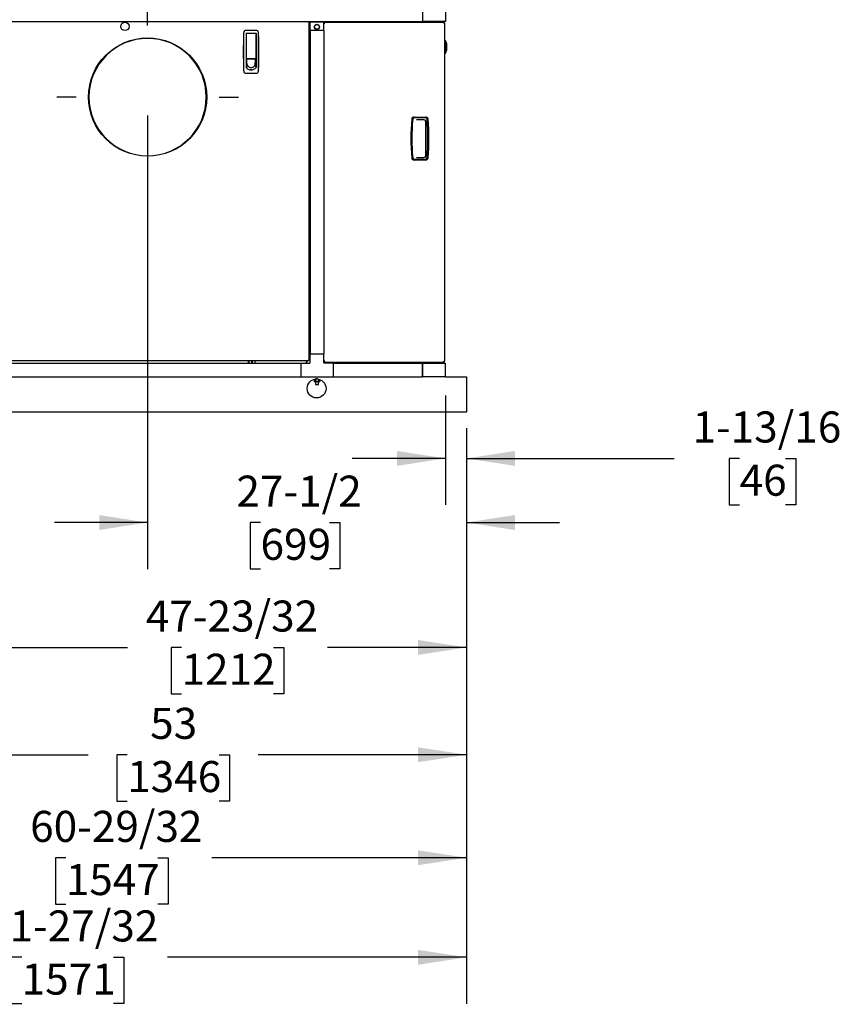
# Model space of a CAD drawing. Units: inches. Extents: x 0.8 to 15.8, y 0.5 to 10.2.
# Drawn here: x 7.5 to 9.7, y 3 to 5.6 of the extents above; entities that cross this region are included whole.
import ezdxf

# ---------------------------------------------------------------- set-up
doc = ezdxf.new("R2010")
doc.units = ezdxf.units.IN
doc.header["$MEASUREMENT"] = 0
doc.layers.add('FORMAT', color=7, linetype='Continuous')
doc.styles.add('SLDTEXTSTYLE0', font='TXT', dxfattribs={"width": 0.605})
doc.dimstyles.new('SLDDIMSTYLE0', dxfattribs={"dimtxt": 0.080892, "dimasz": 0.13, "dimexe": 0, "dimexo": 0.0625, "dimgap": 0.020223, "dimtad": 0, "dimtih": 1, "dimtoh": 1, "dimdec": 1, "dimlfac": 32, "dimrnd": 1e-09, "dimzin": 12, "dimdsep": 46, "dimlunit": 5, "dimtxsty": 'SLDTEXTSTYLE0', "dimsah": 1, "dimcen": 0.09, "dimadec": 0, "dimazin": 3, "dimtfac": 1, "dimtdec": 1, "dimtofl": 0, "dimtmove": 0, "dimatfit": 3, "dimfxl": 0, "dimfrac": 2, "dimtolj": 1, "dimtzin": 12, "dimarcsym": 0})
doc.dimstyles.new('SLDDIMSTYLE1', dxfattribs={"dimtxt": 0.080892, "dimasz": 0.13, "dimexe": 0, "dimexo": 0.0625, "dimgap": 0.020223, "dimtad": 0, "dimtih": 1, "dimtoh": 1, "dimdec": 6, "dimlfac": 32, "dimrnd": 1e-09, "dimzin": 12, "dimdsep": 46, "dimlunit": 5, "dimtxsty": 'SLDTEXTSTYLE0', "dimsah": 1, "dimcen": 0.09, "dimadec": 0, "dimazin": 3, "dimtfac": 1, "dimtdec": 1, "dimtofl": 0, "dimtmove": 0, "dimatfit": 3, "dimfxl": 0, "dimfrac": 2, "dimtolj": 1, "dimtzin": 12, "dimarcsym": 0})
doc.dimstyles.new('SLDDIMSTYLE5', dxfattribs={"dimtxt": 0.080892, "dimasz": 0.13, "dimexe": 0, "dimexo": 0.0625, "dimgap": 0.020223, "dimtad": 0, "dimtih": 1, "dimtoh": 1, "dimdec": 6, "dimlfac": 32, "dimrnd": 1e-09, "dimzin": 12, "dimdsep": 46, "dimlunit": 5, "dimtxsty": 'SLDTEXTSTYLE0', "dimsah": 1, "dimcen": 0.09, "dimadec": 0, "dimazin": 3, "dimtfac": 1, "dimtdec": 1, "dimtmove": 0, "dimatfit": 0, "dimfxl": 0, "dimfrac": 2, "dimtolj": 1, "dimtzin": 12, "dimarcsym": 0})
doc.dimstyles.new('SLDDIMSTYLE6', dxfattribs={"dimtxt": 0.080892, "dimasz": 0.13, "dimexe": 0, "dimexo": 0.0625, "dimgap": 0.020223, "dimtad": 0, "dimtih": 1, "dimtoh": 1, "dimdec": 6, "dimlfac": 32, "dimrnd": 1e-09, "dimzin": 12, "dimdsep": 46, "dimlunit": 5, "dimtxsty": 'SLDTEXTSTYLE0', "dimsah": 1, "dimcen": 0.09, "dimadec": 0, "dimazin": 3, "dimtfac": 1, "dimtdec": 1, "dimtmove": 0, "dimatfit": 0, "dimfxl": 0, "dimfrac": 2, "dimtolj": 1, "dimtzin": 12, "dimarcsym": 0})

# ---------------------------------------------------------------- blocks, each defined once
blk = doc.blocks.new('_D_7')
at = {"layer": 'FORMAT'}
for p, q in [((7.1608, 5.1855), (7.1608, 3.8107)), ((8.6523, 4.5186), (8.6523, 3.8107)), ((7.1608, 3.9357), (7.7422, 3.9357)), ((7.8873, 3.9357), (7.8595, 3.9357)), ((7.8595, 3.9357), (7.8595, 3.8115)), ((8.1342, 3.9357), (8.162, 3.9357)), ((8.162, 3.9357), (8.162, 3.8115)), ((8.6523, 3.9357), (8.2793, 3.9357)), ((7.8595, 3.8115), (7.8873, 3.8115)), ((8.162, 3.8115), (8.1342, 3.8115))]:
    blk.add_line(p, q, dxfattribs=at)
for points in [[(7.1608, 3.9357), (7.2908, 3.9157), (7.2908, 3.9557)], [(8.6523, 3.9357), (8.5223, 3.9557), (8.5223, 3.9157)]]:
    blk.add_solid(points, dxfattribs=at)
at = {"layer": 'FORMAT', "char_height": 0.08333, "attachment_point": 1, "style": 'SLDTEXTSTYLE0'}
for s, insert in [('47-23/32', (7.7916, 4.0617)), ('1212', (7.8873, 3.9189))]:
    blk.add_mtext(s, dxfattribs=dict(at, insert=insert))
blk = doc.blocks.new('_D_8')
at = {"layer": 'FORMAT'}
for p, q in [((7.7963, 5.3633), (7.7963, 4.1461)), ((8.6523, 4.5186), (8.6523, 4.1461)), ((7.7963, 4.2711), (7.5463, 4.2711)), ((8.0995, 4.2711), (8.0718, 4.2711)), ((8.0718, 4.2711), (8.0718, 4.1469)), ((8.2847, 4.2711), (8.3125, 4.2711)), ((8.3125, 4.2711), (8.3125, 4.1469)), ((8.6523, 4.2711), (8.9023, 4.2711)), ((8.0718, 4.1469), (8.0995, 4.1469)), ((8.3125, 4.1469), (8.2847, 4.1469))]:
    blk.add_line(p, q, dxfattribs=at)
for points in [[(7.7963, 4.2711), (7.6663, 4.2911), (7.6663, 4.2511)], [(8.6523, 4.2711), (8.7823, 4.2511), (8.7823, 4.2911)]]:
    blk.add_solid(points, dxfattribs=at)
at = {"layer": 'FORMAT', "char_height": 0.08333, "attachment_point": 1, "style": 'SLDTEXTSTYLE0'}
for s, insert in [('27-1/2', (8.0347, 4.397)), ('699', (8.0995, 4.2543))]:
    blk.add_mtext(s, dxfattribs=dict(at, insert=insert))
blk = doc.blocks.new('_D_9')
at = {"layer": 'FORMAT'}
for p, q in [((8.5958, 4.6123), (8.5958, 4.3182)), ((8.6523, 4.5186), (8.6523, 4.3182)), ((8.5958, 4.4432), (8.3458, 4.4432)), ((8.6523, 4.4432), (9.2097, 4.4432)), ((9.3857, 4.4432), (9.3579, 4.4432)), ((9.3579, 4.4432), (9.3579, 4.319)), ((9.5091, 4.4432), (9.5369, 4.4432)), ((9.5369, 4.4432), (9.5369, 4.319)), ((9.3579, 4.319), (9.3857, 4.319)), ((9.5369, 4.319), (9.5091, 4.319))]:
    blk.add_line(p, q, dxfattribs=at)
for points in [[(8.5958, 4.4432), (8.4658, 4.4632), (8.4658, 4.4232)], [(8.6523, 4.4432), (8.7823, 4.4232), (8.7823, 4.4632)]]:
    blk.add_solid(points, dxfattribs=at)
at = {"layer": 'FORMAT', "char_height": 0.08333, "attachment_point": 1, "style": 'SLDTEXTSTYLE0'}
for s, insert in [('1-13/16', (9.2591, 4.5692)), ('46', (9.3857, 4.4264))]:
    blk.add_mtext(s, dxfattribs=dict(at, insert=insert))
blk = doc.blocks.new('_D_10')
at = {"layer": 'FORMAT'}
for p, q in [((6.9961, 4.5186), (6.9961, 3.5227)), ((8.6523, 4.5186), (8.6523, 3.5227)), ((6.9961, 3.6477), (7.6366, 3.6477)), ((7.7415, 3.6477), (7.7137, 3.6477)), ((7.7137, 3.6477), (7.7137, 3.5235)), ((7.9884, 3.6477), (8.0162, 3.6477)), ((8.0162, 3.6477), (8.0162, 3.5235)), ((8.6523, 3.6477), (8.0933, 3.6477)), ((7.7137, 3.5235), (7.7415, 3.5235)), ((8.0162, 3.5235), (7.9884, 3.5235))]:
    blk.add_line(p, q, dxfattribs=at)
for points in [[(6.9961, 3.6477), (7.1261, 3.6277), (7.1261, 3.6677)], [(8.6523, 3.6477), (8.5223, 3.6677), (8.5223, 3.6277)]]:
    blk.add_solid(points, dxfattribs=at)
at = {"layer": 'FORMAT', "char_height": 0.08333, "attachment_point": 1, "style": 'SLDTEXTSTYLE0'}
for s, insert in [('53', (7.8032, 3.7736)), ('1346', (7.7415, 3.6309))]:
    blk.add_mtext(s, dxfattribs=dict(at, insert=insert))
blk = doc.blocks.new('_D_11')
at = {"layer": 'FORMAT'}
for p, q in [((6.7489, 4.9144), (6.7489, 3.2462)), ((8.6523, 4.5244), (8.6523, 3.2462)), ((6.7489, 3.3712), (7.4316, 3.3712)), ((7.5767, 3.3712), (7.5489, 3.3712)), ((7.5489, 3.3712), (7.5489, 3.2469)), ((7.8236, 3.3712), (7.8514, 3.3712)), ((7.8514, 3.3712), (7.8514, 3.2469)), ((8.6523, 3.3712), (7.9686, 3.3712)), ((7.5489, 3.2469), (7.5767, 3.2469)), ((7.8514, 3.2469), (7.8236, 3.2469))]:
    blk.add_line(p, q, dxfattribs=at)
for points in [[(6.7489, 3.3712), (6.8789, 3.3512), (6.8789, 3.3912)], [(8.6523, 3.3712), (8.5223, 3.3912), (8.5223, 3.3512)]]:
    blk.add_solid(points, dxfattribs=at)
at = {"layer": 'FORMAT', "char_height": 0.08333, "attachment_point": 1, "style": 'SLDTEXTSTYLE0'}
for s, insert in [('60-29/32', (7.481, 3.4971)), ('1547', (7.5767, 3.3544))]:
    blk.add_mtext(s, dxfattribs=dict(at, insert=insert))
blk = doc.blocks.new('_D_13')
at = {"layer": 'FORMAT'}
for p, q in [((6.7196, 5.4116), (6.7196, 2.979)), ((8.6523, 4.5186), (8.6523, 2.979)), ((6.7196, 3.104), (7.3131, 3.104)), ((7.4582, 3.104), (7.4304, 3.104)), ((7.4304, 3.104), (7.4304, 2.9798)), ((7.7051, 3.104), (7.7328, 3.104)), ((7.7328, 3.104), (7.7328, 2.9798)), ((8.6523, 3.104), (7.8501, 3.104)), ((7.4304, 2.9798), (7.4582, 2.9798)), ((7.7328, 2.9798), (7.7051, 2.9798))]:
    blk.add_line(p, q, dxfattribs=at)
for points in [[(6.7196, 3.104), (6.8496, 3.084), (6.8496, 3.124)], [(8.6523, 3.104), (8.5223, 3.124), (8.5223, 3.084)]]:
    blk.add_solid(points, dxfattribs=at)
at = {"layer": 'FORMAT', "char_height": 0.08333, "attachment_point": 1, "style": 'SLDTEXTSTYLE0'}
for s, insert in [('61-27/32', (7.3625, 3.2299)), ('1571', (7.4582, 3.0872))]:
    blk.add_mtext(s, dxfattribs=dict(at, insert=insert))

msp = doc.modelspace()

# ---------------------------------------------------------------- linework, layer by layer
at = {"color": 7, "linetype": 'Continuous'}
for p, q in [((7.79632424, 5.60539457), (7.79632424, 5.65736307)), ((7.60419825, 5.41326858), (7.55222975, 5.41326858)), ((7.98845022, 5.41326858), (8.04041872, 5.41326858)), ((7.79632424, 5.2211426), (7.79632424, 5.1691741))]:
    msp.add_line(p, q, dxfattribs=at)
at = {"color": 7, "linetype": 'Continuous', "lineweight": 25}
for p, q in [((8.59580947, 5.67794357), (8.59580947, 5.61642782)), ((8.53429372, 5.65333727), (8.53429372, 5.61642782)), ((7.2626031, 5.61642782), (8.53429372, 5.61642782)), ((8.22795265, 5.61642782), (8.22791883, 5.61612157)), ((8.22800481, 5.61642782), (8.22791883, 5.61612157)), ((8.23038133, 4.70774509), (8.23038133, 5.61642782)), ((8.2325219, 5.59182152), (8.2325219, 5.6151975)), ((8.2325219, 5.6151975), (8.26943135, 5.6151975)), ((8.26943135, 5.59182152), (8.26943135, 5.6151975)), ((8.26943135, 5.61192338), (8.2709251, 5.61192338)), ((8.27179506, 5.61428709), (8.27179506, 5.61279334)), ((8.27179506, 5.61428709), (8.59031763, 5.61428709)), ((8.53429372, 5.61642782), (8.53429372, 5.61428709)), ((8.59580947, 5.61642782), (8.53429372, 5.61642782)), ((8.56013034, 5.61642782), (8.56013034, 5.61428709)), ((8.56259097, 5.61642782), (8.56259097, 5.61428709)), ((8.5911876, 5.61428709), (8.59031763, 5.61428709)), ((8.5911876, 5.61279334), (8.59096012, 5.61279334)), ((8.5911876, 5.61428709), (8.5911876, 5.61279334)), ((8.5936501, 5.61182459), (8.5911876, 5.61182459)), ((8.5936501, 5.61182459), (8.5936501, 4.70386522)), ((8.05415163, 5.58353354), (8.05409231, 5.58287082)), ((8.08986093, 5.59172812), (8.05839754, 5.59172812)), ((8.06059577, 5.58496139), (8.0876627, 5.58496139)), ((8.06059577, 5.58496139), (8.06059577, 5.4928421)), ((8.06182609, 5.58127045), (8.06059577, 5.58127045)), ((8.06182609, 5.57735736), (8.06182609, 5.58373108)), ((8.06182609, 5.51729407), (8.06182609, 5.57735736)), ((8.06244124, 5.58434623), (8.08581723, 5.58434623)), ((8.06428672, 5.58441083), (8.06437819, 5.58496139)), ((8.06428672, 5.58441083), (8.06428672, 5.58434623)), ((8.08388028, 5.58496139), (8.08397176, 5.58441083)), ((8.08397176, 5.58434623), (8.08397176, 5.58441083)), ((8.08643239, 5.58373108), (8.08643239, 5.57735736)), ((8.0876627, 5.58127045), (8.08643239, 5.58127045)), ((8.08643239, 5.57735736), (8.08643239, 5.51729407)), ((8.08730935, 5.58127045), (8.08730935, 5.58496139)), ((8.0876627, 5.58496139), (8.0876627, 5.4928421)), ((8.09416616, 5.58287082), (8.09410684, 5.58353354)), ((8.23038133, 5.59305183), (8.2325219, 5.59305183)), ((8.2325219, 5.59182152), (8.23038133, 5.59182152)), ((8.23079127, 5.59182152), (8.23079127, 5.59305183)), ((8.23176784, 5.59305183), (8.23176784, 5.59182152)), ((8.26943135, 5.59182152), (8.2325219, 5.59182152)), ((8.2325219, 5.59182152), (8.2325219, 4.72385277)), ((8.26943135, 5.59182152), (8.26943135, 4.72385277)), ((8.06059577, 5.57511887), (8.06182609, 5.57511887)), ((8.06059577, 5.57251515), (8.06197354, 5.57251515)), ((8.06059577, 5.55834483), (8.0619435, 5.55834483)), ((8.06182609, 5.55358836), (8.06059577, 5.55358836)), ((8.08643239, 5.57511887), (8.0876627, 5.57511887)), ((8.0876627, 5.55358836), (8.08643239, 5.55358836)), ((8.08730935, 5.55358836), (8.08730935, 5.57511887)), ((8.5953376, 5.56545897), (8.5936501, 5.56545897)), ((8.5953376, 5.53030272), (8.5953376, 5.56545897)), ((8.59833614, 5.53717772), (8.59833614, 5.55858397)), ((8.5984001, 5.55777147), (8.5984001, 5.53799022)), ((8.06182609, 5.54128521), (8.06059577, 5.54128521)), ((8.08643239, 5.54128521), (8.0876627, 5.54128521)), ((8.5936501, 5.53030272), (8.5953376, 5.53030272)), ((8.06182609, 5.5197547), (8.06059577, 5.5197547)), ((8.06182609, 5.51237281), (8.06059577, 5.51237281)), ((8.06059577, 5.50991218), (8.06182609, 5.50991218)), ((8.06059577, 5.49883934), (8.06182609, 5.49883934)), ((8.06182609, 5.51531656), (8.06182609, 5.51790115)), ((8.06189529, 5.51457627), (8.06182609, 5.51531656)), ((8.08643239, 5.51531656), (8.06182609, 5.51531656)), ((8.06182609, 5.51531656), (8.06182609, 5.51438621)), ((8.06182609, 5.51438621), (8.06182609, 5.51287397)), ((8.06182609, 5.51287397), (8.06182609, 5.51136172)), ((8.06182609, 5.51136172), (8.06182609, 5.50984947)), ((8.06182609, 5.50984947), (8.06182609, 5.50682498)), ((8.06182609, 5.50682498), (8.06182609, 5.50380048)), ((8.06182609, 5.50380048), (8.06182609, 5.50077599)), ((8.06293337, 5.50347194), (8.06182609, 5.4917025)), ((8.06182609, 5.50077599), (8.06182609, 5.49775149)), ((8.06182609, 5.49775149), (8.06182609, 5.494727)), ((8.0619645, 5.51383598), (8.06189529, 5.51457627)), ((8.0620337, 5.51309569), (8.0619645, 5.51383598)), ((8.06210291, 5.5123554), (8.0620337, 5.51309569)), ((8.06224132, 5.51087483), (8.06210291, 5.5123554)), ((8.06237973, 5.50939425), (8.06224132, 5.51087483)), ((8.06251814, 5.50791367), (8.06237973, 5.50939425)), ((8.06244124, 5.51667891), (8.08581723, 5.51667891)), ((8.06265655, 5.50643309), (8.06251814, 5.50791367)), ((8.06279496, 5.50495252), (8.06265655, 5.50643309)), ((8.06293337, 5.50347194), (8.06279496, 5.50495252)), ((8.06650128, 5.51667891), (8.06650128, 5.51588954)), ((8.06650128, 5.51588954), (8.08175719, 5.51588954)), ((8.06699341, 5.51588954), (8.06699341, 5.51667891)), ((8.08126506, 5.51667891), (8.08126506, 5.51588954)), ((8.08175719, 5.51588954), (8.08175719, 5.51667891)), ((8.0853251, 5.50347194), (8.08546351, 5.50495252)), ((8.0853251, 5.50347194), (8.08643239, 5.4917025)), ((8.08546351, 5.50495252), (8.08560192, 5.50643309)), ((8.08560192, 5.50643309), (8.08574033, 5.50791367)), ((8.08574033, 5.50791367), (8.08587874, 5.50939425)), ((8.08587874, 5.50939425), (8.08601715, 5.51087483)), ((8.08601715, 5.51087483), (8.08615556, 5.5123554)), ((8.08615556, 5.5123554), (8.08622477, 5.51309569)), ((8.08622477, 5.51309569), (8.08629398, 5.51383598)), ((8.08629398, 5.51383598), (8.08636318, 5.51457627)), ((8.08636318, 5.51457627), (8.08643239, 5.51531656)), ((8.08643239, 5.5197547), (8.0876627, 5.5197547)), ((8.08643239, 5.51790115), (8.08643239, 5.51531656)), ((8.08643239, 5.51531656), (8.08643239, 5.51438621)), ((8.08643239, 5.51438621), (8.08643239, 5.51287397)), ((8.08643239, 5.51287397), (8.08643239, 5.51136172)), ((8.0876627, 5.51237281), (8.08643239, 5.51237281)), ((8.08643239, 5.51136172), (8.08643239, 5.50984947)), ((8.08643239, 5.50991218), (8.0876627, 5.50991218)), ((8.08643239, 5.50984947), (8.08643239, 5.50682498)), ((8.08643239, 5.50682498), (8.08643239, 5.50380048)), ((8.08643239, 5.50380048), (8.08643239, 5.50077599)), ((8.08643239, 5.50077599), (8.08643239, 5.49775149)), ((8.08643239, 5.49883934), (8.0876627, 5.49883934)), ((8.08643239, 5.49775149), (8.08643239, 5.494727)), ((8.08730935, 5.49262148), (8.08730935, 5.49883934)), ((8.05415163, 5.48550342), (8.05409231, 5.48616613)), ((8.05839754, 5.47730883), (8.08986093, 5.47730883)), ((8.06182609, 5.494727), (8.06182609, 5.4917025)), ((8.07412924, 5.48619025), (8.07138956, 5.48619025)), ((8.07615722, 5.48619025), (8.07412924, 5.48619025)), ((8.08643239, 5.494727), (8.08643239, 5.4917025)), ((8.09416616, 5.48616613), (8.09410684, 5.48550342)), ((8.51161079, 5.35959959), (8.54287691, 5.35959959)), ((8.54287691, 5.35709959), (8.51161079, 5.35709959)), ((8.53788607, 5.35241209), (8.51811892, 5.35241209)), ((8.54257357, 5.34940393), (8.54257357, 5.25417026)), ((8.54304284, 5.34725584), (8.54304284, 5.25631834)), ((8.51161079, 5.24647459), (8.54287691, 5.24647459)), ((8.54287691, 5.24397459), (8.51161079, 5.24397459)), ((8.51811892, 5.25116209), (8.53788607, 5.25116209)), ((8.2325219, 4.84768397), (8.23038133, 4.84768397)), ((7.24219923, 4.70569891), (8.22833515, 4.70569891)), ((8.06622578, 4.70569891), (8.06622578, 4.69924647)), ((8.06884626, 4.69924647), (8.06884626, 4.70569891)), ((8.07532404, 4.70569891), (8.07532404, 4.69924647)), ((8.07794453, 4.69924647), (8.07794453, 4.70569891)), ((8.0840844, 4.70569891), (8.0840844, 4.69924647)), ((8.22080315, 4.69924647), (8.22725559, 4.70569891)), ((8.22833515, 4.70677847), (8.22930177, 4.70774509)), ((8.22833515, 4.70569891), (8.22833515, 4.70719266)), ((8.23038133, 4.70774509), (8.22888758, 4.70774509)), ((8.23038133, 4.70882465), (8.2325219, 4.71096522)), ((8.2325219, 4.70022303), (8.2325219, 4.72385277)), ((8.2325219, 4.72385277), (8.26943135, 4.72385277)), ((8.26943135, 4.70022303), (8.26943135, 4.72385277)), ((7.2626031, 4.69924647), (8.2079156, 4.69924647)), ((8.2079156, 4.69924647), (8.23154533, 4.69924647)), ((8.2079156, 4.69924647), (8.2079156, 4.66233702)), ((8.26943135, 4.70376643), (8.2709251, 4.70376643)), ((8.29403765, 4.69924647), (8.27040791, 4.69924647)), ((8.27179506, 4.70140272), (8.27179506, 4.70289647)), ((8.27179506, 4.70140272), (8.59031763, 4.70140272)), ((8.29403765, 4.70022303), (8.29403765, 4.70140272)), ((8.29403765, 4.70022303), (8.29403765, 4.69924647)), ((8.29403765, 4.69924647), (8.29403765, 4.66233702)), ((8.29403765, 4.69924647), (8.53427202, 4.69924647)), ((8.53427202, 4.69924647), (8.53427202, 4.70140272)), ((8.53427202, 4.69924647), (8.53427202, 4.66233702)), ((8.53427202, 4.66233702), (8.53427202, 4.69801615)), ((8.59578777, 4.69801615), (8.53427202, 4.69801615)), ((8.55887832, 4.69801615), (8.55887832, 4.69924647)), ((8.55887832, 4.69924647), (8.56010863, 4.69924647)), ((8.56010863, 4.69924647), (8.56010863, 4.70140272)), ((8.56256926, 4.69924647), (8.56256926, 4.70140272)), ((8.56256926, 4.69924647), (8.59578777, 4.69924647)), ((8.59031763, 4.70140272), (8.5911876, 4.70140272)), ((8.59096028, 4.70289647), (8.5911876, 4.70289647)), ((8.5911876, 4.70386522), (8.5936501, 4.70386522)), ((8.5911876, 4.70140272), (8.5911876, 4.70289647)), ((8.59578777, 4.69801615), (8.59578777, 4.69924647)), ((8.59578777, 4.66233702), (8.59578777, 4.69801615)), ((7.2626031, 4.66233702), (8.2079156, 4.66233702)), ((8.2079156, 4.66233702), (8.29403765, 4.66233702)), ((8.24306594, 4.65552), (8.24306594, 4.64994758)), ((8.24701267, 4.65578896), (8.24633011, 4.65600014)), ((8.24701267, 4.65578896), (8.24701267, 4.64994758)), ((8.25196368, 4.65639952), (8.24798314, 4.65639952)), ((8.25490613, 4.65578896), (8.25490613, 4.64994758)), ((8.25885286, 4.6548744), (8.25885286, 4.64994758)), ((8.29403765, 4.66233702), (8.53427202, 4.66233702)), ((8.59578777, 4.66233702), (8.53427202, 4.66233702)), ((8.59578777, 4.66233702), (8.65231716, 4.66233702)), ((8.65231716, 4.66233702), (8.65231716, 4.65647765)), ((8.65231716, 4.65647765), (8.65231716, 4.5744464)), ((8.24306594, 4.64994758), (8.24412346, 4.64933702)), ((8.24306594, 4.64994758), (8.2450393, 4.64933702)), ((8.2450393, 4.64933702), (8.24412346, 4.64933702)), ((8.2509594, 4.64933702), (8.2450393, 4.64933702)), ((8.24705315, 4.64933702), (8.24705315, 4.64194693)), ((8.24705315, 4.64194693), (8.24802971, 4.64136015)), ((8.24705315, 4.64194693), (8.25486565, 4.64194693)), ((8.24802971, 4.64136015), (8.25388908, 4.64136015)), ((8.25687949, 4.64933702), (8.2509594, 4.64933702)), ((8.25388908, 4.64136015), (8.25486565, 4.64194693)), ((8.25486565, 4.64194693), (8.25486565, 4.64933702)), ((8.25490613, 4.64994758), (8.25687949, 4.64933702)), ((8.25779533, 4.64933702), (8.25687949, 4.64933702)), ((8.25779533, 4.64933702), (8.25885286, 4.64994758)), ((8.65231716, 4.5744464), (8.65231716, 4.56858702)), ((6.99606716, 4.56858702), (8.65231716, 4.56858702))]:
    msp.add_line(p, q, dxfattribs=at)
at = {"color": 7, "linetype": 'Continuous', "lineweight": 25, "flags": 128}
for points in [[(8.54287403, 5.34856242), (8.54302888, 5.34763493), (8.54304232, 5.34732914)], [(8.54304232, 5.25624504), (8.54294667, 5.25532854), (8.54287403, 5.25501177)], [(8.2509594, 4.65639952), (8.24800999, 4.65604784), (8.24701267, 4.65578896)], [(8.2450393, 4.64933702), (8.24517959, 4.64934034), (8.24701267, 4.64994758)], [(8.24701267, 4.64994758), (8.24800999, 4.6496887), (8.2509594, 4.64933702)], [(8.2509594, 4.64933702), (8.25203346, 4.64938544), (8.25490613, 4.64994758)], [(8.25687949, 4.64933702), (8.25701978, 4.64934034), (8.25885286, 4.64994758)]]:
    msp.add_lwpolyline(points, dxfattribs=at)
at = {"color": 7, "linetype": 'Continuous', "lineweight": 25}
for centre, radius in [((7.73526719, 5.60295907), 0.01123047), ((8.25097662, 5.60166404), 0.00683594), ((8.25097662, 5.60166404), 0.00625), ((8.24997341, 4.63108702), 0.02539063)]:
    msp.add_circle(centre, radius, dxfattribs=at)
at = {"color": 7, "linetype": 'Continuous'}
msp.add_circle((7.79632424, 5.41326858), 0.15874016, dxfattribs=at)
at = {"color": 7, "linetype": 'Continuous', "lineweight": 25}
for centre, radius, start, end in [((8.22626535, 5.63661571), 0.02056073, 274.612676, 280.92799114), ((8.22715459, 5.61975072), 0.00370875, 281.89178864, 296.36755198), ((8.27197218, 5.64451877), 0.03269427, 265.54276964, 269.86272508), ((8.23919967, 5.61174626), 0.03269427, 0.13727492, 4.45723036), ((8.58572157, 5.61127845), 0.00549324, 5.70579867, 33.20929146), ((8.5911876, 5.61182459), 0.0024625, 360, 90), ((8.5911876, 5.61182459), 0.00096875, 0, 90), ((9.38441467, 5.53451848), 1.33120079, 177.91842459, 182.08157533), ((12.02811091, 5.53451848), 3.97426154, 179.29334613, 180.70665381), ((8.08773675, 5.5821588), 0.03361325, 168.68540599, 177.65601892), ((8.05840074, 5.58803328), 0.00369484, 90.04965718, 168.75839811), ((8.06244124, 5.58373108), 0.00061516, 90, 180), ((8.08581723, 5.58373108), 0.00061516, 0, 90), ((8.0898577, 5.58803325), 0.00369487, 11.24197937, 89.94996533), ((8.06043156, 5.582148), 0.03370377, 2.3560531, 11.30252199), ((4.12014781, 5.53451848), 3.9742613, 359.29334614, 0.70665391), ((6.7638438, 5.53451848), 1.33120079, 357.9184247, 2.0815754), ((8.58857197, 5.55841669), 0.00976563, 0.99747326, 46.14783613), ((8.59793135, 5.55777147), 0.00046875, 0, 30.28129947), ((8.58857197, 5.537345), 0.00976563, 313.85216387, 359.00252674), ((8.59793135, 5.53799022), 0.00046875, 329.71870053, 0), ((8.06244124, 5.51729407), 0.00061516, 180, 270), ((8.07355729, 5.50347302), 0.01062392, 180.00581545, 190.76344633), ((8.07361189, 5.50348534), 0.01067986, 190.7737197, 202.13930517), ((8.07372059, 5.50353104), 0.01079777, 202.14654506, 213.90035757), ((8.07452728, 5.50353668), 0.01080971, 326.10615618, 337.84694118), ((8.07463941, 5.50348746), 0.0106873, 337.86466227, 349.22231286), ((8.07470118, 5.50347302), 0.01062392, 349.23655367, 359.99418455), ((8.08581723, 5.51729407), 0.00061516, 270, 0), ((8.08775738, 5.48688063), 0.03363396, 182.3467466, 191.31182577), ((8.05840077, 5.48100371), 0.00369487, 191.24198023, 269.94996447), ((8.07425182, 5.50293953), 0.0169837, 216.47963658, 269.58643665), ((8.07385622, 5.50362314), 0.01096171, 213.9045124, 225.78881237), ((8.07398347, 5.50375421), 0.01114439, 225.7897591, 237.54359775), ((8.07407364, 5.5038956), 0.01131209, 237.54256159, 248.93675865), ((8.07411824, 5.50401077), 0.01143559, 248.9356225, 259.79405448), ((8.07412975, 5.50267976), 0.01648955, 258.06887084, 264.08327448), ((8.07412962, 5.50407556), 0.01150137, 259.79544986, 269.99809857), ((8.07412941, 5.50267976), 0.01648951, 264.08447222, 269.99941011), ((8.07399783, 5.50295687), 0.0170011, 270.44287062, 323.49105615), ((8.07412885, 5.50407556), 0.01150137, 270.00190143, 280.20455014), ((8.07412907, 5.50267976), 0.01648951, 270.00058989, 275.91552778), ((8.07413817, 5.50401813), 0.0114432, 280.20956793, 291.06075508), ((8.07417934, 5.50390649), 0.01132422, 291.06936412, 302.45131564), ((8.0742658, 5.50376585), 0.01115915, 302.46420008, 314.20244306), ((8.07439093, 5.50363259), 0.01097638, 314.21915879, 326.08751644), ((8.08985773, 5.48100368), 0.00369484, 270.0496561, 348.75839919), ((8.06017148, 5.48692011), 0.03396492, 348.73194118, 357.60948645), ((9.0795876, 5.30178709), 0.5765625, 174.81275031, 185.18724969), ((8.51161079, 5.35334959), 0.00625, 90, 174.81275031), ((9.0795876, 5.30178709), 0.5740625, 174.81275031, 185.18724969), ((8.51161079, 5.35334959), 0.00375, 90, 174.81275031), ((8.53788607, 5.34725584), 0.00515625, 14.67856077, 90), ((8.54287691, 5.35334959), 0.00625, 5.18724969, 90), ((8.54287691, 5.35334959), 0.00375, 5.18724969, 90), ((8.53788607, 5.34725584), 0.00515677, 0, 0.81444562), ((7.9749001, 5.30178709), 0.5740625, 354.81275031, 5.18724969), ((7.9749001, 5.30178709), 0.5765625, 354.81275031, 5.18724969), ((8.51161079, 5.25022459), 0.00625, 185.18724969, 270), ((8.51161079, 5.25022459), 0.00375, 185.18724969, 270), ((8.53788607, 5.25631834), 0.00515625, 270, 345.32143923), ((8.54287691, 5.25022459), 0.00375, 270, 354.81275031), ((8.54287691, 5.25022459), 0.00625, 270, 354.81275031), ((8.53788607, 5.25631834), 0.00515677, 359.18555438, 0), ((8.22779955, 4.69996504), 0.00819724, 71.64178092, 89.16626618), ((8.2361152, 4.70828069), 0.00819724, 180.83373382, 198.35821908), ((8.2295802, 4.70830156), 0.00166727, 184.82174594, 221.6897351), ((8.22777869, 4.70650004), 0.00166727, 48.3102649, 85.17825406), ((8.23154533, 4.70022303), 0.00097656, 270, 0), ((8.27197218, 4.67117104), 0.03269427, 90.13727492, 94.45723036), ((8.27040791, 4.70022303), 0.00097656, 180, 270), ((8.23919967, 4.70394355), 0.03269427, 355.54276964, 359.86272509), ((8.58690309, 4.70399395), 0.00428644, 322.80587491, 358.27903495), ((8.5911876, 4.70386522), 0.00096875, 270, 0), ((8.5911876, 4.70386522), 0.0024625, 270, 0)]:
    msp.add_arc(centre, radius, start, end, dxfattribs=at)
at = {"color": 7, "linetype": 'Continuous'}
for start, end in [(90, 180), (0, 90), (180, 270), (270, 0)]:
    msp.add_arc((7.79632424, 5.41326858), 0.15748031, start, end, dxfattribs=at)

# ---------------------------------------------------------------- dimensions: what is measured, and where the dimension line sits
at = {"layer": 'FORMAT'}
for base, p1, p2, dimstyle, picture, middle in [((6.7195656, 3.10399244), (8.65231716, 4.56858702), (6.7195656, 5.46162608), 'SLDDIMSTYLE1', '_D_13', (7.58160955, 3.10399244)), ((7.796324236, 4.271084481), (8.652317161, 4.56858702), (7.796324236, 5.413268585), 'SLDDIMSTYLE5', '_D_8', (8.192126285, 4.271084481)), ((8.65231716, 3.93572752), (7.1608159, 5.23547831), (8.65231716, 4.56858702), 'SLDDIMSTYLE1', '_D_7', (8.01074717, 3.93572752)), ((6.74886935, 3.37116509), (8.65231716, 4.5744464), (6.74886935, 4.96441407), 'SLDDIMSTYLE1', '_D_11', (7.70012383, 3.37116509)), ((8.595787768, 4.443216528), (8.652317161, 4.56858702), (8.595787768, 4.66233702), 'SLDDIMSTYLE6', '_D_9', (9.447392518, 4.443216528)), ((6.99606716, 3.64769581), (8.65231716, 4.56858702), (6.99606716, 4.56858702), 'SLDDIMSTYLE0', '_D_10', (7.86494678, 3.64769581))]:
    dim = msp.add_linear_dim(base=base, p1=p1, p2=p2, dimstyle=dimstyle, dxfattribs=at)
    dim.commit()
    dim.dimension.update_dxf_attribs({"geometry": picture, "text_midpoint": middle, "dimtype": 160})

doc.saveas('drawing.dxf')
